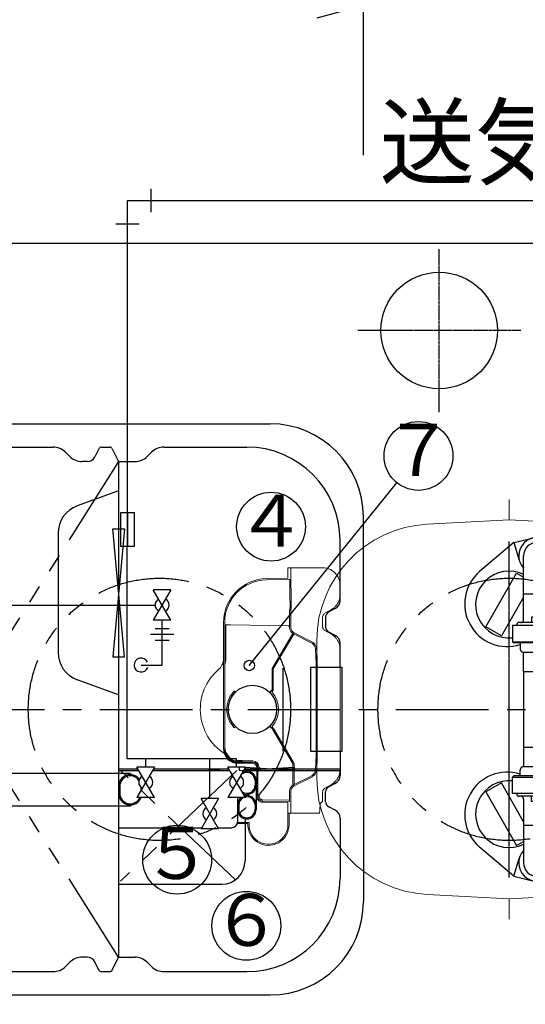
# Model space of a CAD drawing. Units: millimetres. Extents: x -960 to 24270, y -1898 to 16250.
# Drawn here: x 4045 to 4912, y 8608 to 10297 of the extents above; entities that cross this region are included whole.
import ezdxf
from ezdxf.enums import TextEntityAlignment as Align

# ---------------------------------------------------------------- set-up
doc = ezdxf.new("R2010")
doc.units = ezdxf.units.MM
doc.header["$LTSCALE"] = 5
for name, pattern in [('CENTER', [50.8, 31.75, -6.35, 6.35, -6.35]), ('CENTER2', [1.125, 0.75, -0.125, 0.125, -0.125]), ('PHANTOM', [63.5, 31.75, -6.35, 6.35, -6.35, 6.35, -6.35])]:
    doc.linetypes.add(name, pattern=pattern)
for name, color, linetype in [('AIR', 3, 'Continuous'), ('CENTER', 1, 'CENTER2'), ('HAIKANOUT', 3, 'Continuous'), ('HONTAI', 3, 'Continuous'), ('KAIKOU', 1, 'Continuous'), ('KISO', 2, 'Continuous'), ('SCALE', 7, 'Continuous'), ('TEXT', 7, 'Continuous'), ('配管', 7, 'Continuous'), ('ﾎﾟﾝﾌﾟ', 6, 'Continuous')]:
    doc.layers.add(name, color=color, linetype=linetype)
doc.layers.add('ﾎﾟﾝﾌﾟ槽', color=2, linetype='Continuous', lineweight=15)
doc.styles.get("Standard").update_dxf_attribs({"font": 'txt.shx', "bigfont": 'extfont.shx'})
doc.dimstyles.new('GIJUTU40', dxfattribs={"dimscale": 40, "dimtxt": 3, "dimasz": 2, "dimexe": 0.5, "dimexo": 0.5, "dimgap": 1, "dimtad": 1, "dimdec": 1, "dimdsep": 46, "dimtxsty": 'Standard', "dimblk": 'OPEN30', "dimcen": 1, "dimclrd": 256, "dimclre": 256, "dimclrt": 256, "dimadec": 0, "dimazin": 0, "dimtfac": 0.8, "dimtdec": 1, "dimtmove": 0, "dimatfit": 0, "dimldrblk": 'OPEN30', "dimfxl": 1, "dimtvp": 1, "dimtolj": 1, "dimlwd": -1, "dimlwe": -1, "dimarcsym": 0})

# ---------------------------------------------------------------- blocks, each defined once
blk = doc.blocks.new('TS13')
at = {"layer": 'CENTER', "linetype": 'CENTER'}
blk.add_line((0, 0), (57, 0), dxfattribs=at)
at = {"layer": 'HAIKANOUT', "linetype": 'Continuous'}
for p, q in [((57, 12), (0, 12)), ((0, 12), (0, -12)), ((57, -12), (57, 12)), ((0, -12), (57, -12))]:
    blk.add_line(p, q, dxfattribs=at)
blk = doc.blocks.new('_OPEN30')
at = {"color": 0, "linetype": 'ByBlock'}
for p, q in [((-1, 0.268), (0, 0)), ((0, 0), (-1, -0.268)), ((0, 0), (-1, 0))]:
    blk.add_line(p, q, dxfattribs=at)
blk = doc.blocks.new('*D45')
at = {"layer": 'DEFPOINTS', "color": 0}
for p in [(5214.5, 8810), (4634.5, 8272.5), (5214.5, 7546.3)]:
    blk.add_point(p, dxfattribs=at)
at = {"layer": 'SCALE'}
for p, q in [((5214.5, 8790), (5214.5, 7526.3)), ((4634.5, 8252.5), (4634.5, 7526.3)), ((4714.5, 7546.3), (5134.5, 7546.3))]:
    blk.add_line(p, q, dxfattribs=at)
at = {"layer": 'SCALE', "xscale": 80, "yscale": 80, "zscale": 80, "rotation": 180}
blk.add_blockref('_OPEN30', (4634.5, 7546.3), dxfattribs=at)
at = {"layer": 'SCALE', "xscale": 80, "yscale": 80, "zscale": 80}
blk.add_blockref('_OPEN30', (5214.5, 7546.3), dxfattribs=at)
at = {"layer": 'SCALE', "insert": (4924.5, 7646.3), "char_height": 120, "attachment_point": 5}
blk.add_mtext('\\A1;580', dxfattribs=at)
blk = doc.blocks.new('*D55')
at = {"layer": 'DEFPOINTS', "color": 0}
for p in [(4634.5, 10321.1), (4634.5, 10044.5), (3054.5, 9913.7)]:
    blk.add_point(p, dxfattribs=at)
at = {"layer": 'SCALE'}
for p, q in [((3054.5, 9933.7), (3054.5, 10341.1)), ((4634.5, 10064.5), (4634.5, 10341.1)), ((3134.5, 10321.1), (4554.5, 10321.1))]:
    blk.add_line(p, q, dxfattribs=at)
at = {"layer": 'SCALE', "xscale": 80, "yscale": 80, "zscale": 80, "rotation": 180}
blk.add_blockref('_OPEN30', (3054.5, 10321.1), dxfattribs=at)
at = {"layer": 'SCALE', "xscale": 80, "yscale": 80, "zscale": 80}
blk.add_blockref('_OPEN30', (4634.5, 10321.1), dxfattribs=at)
at = {"layer": 'SCALE', "insert": (3844.5, 10421.1), "char_height": 120, "attachment_point": 5}
blk.add_mtext('\\A1;1580', dxfattribs=at)
blk = doc.blocks.new('*D57')
at = {"layer": 'DEFPOINTS', "color": 0}
for p in [(4964.5, 10321.1), (4964.5, 10173.4), (4634.5, 10044.5)]:
    blk.add_point(p, dxfattribs=at)
at = {"layer": 'SCALE'}
for p, q in [((4634.5, 10064.5), (4634.5, 10341.1)), ((4964.5, 10193.4), (4964.5, 10341.1)), ((4554.5, 10321.1), (4474.5, 10321.1)), ((4634.5, 10321.1), (4964.5, 10321.1)), ((5044.5, 10321.1), (5504.5, 10321.1))]:
    blk.add_line(p, q, dxfattribs=at)
at = {"layer": 'SCALE', "xscale": 80, "yscale": 80, "zscale": 80}
blk.add_blockref('_OPEN30', (4634.5, 10321.1), dxfattribs=at)
at = {"layer": 'SCALE', "xscale": 80, "yscale": 80, "zscale": 80, "rotation": 180}
blk.add_blockref('_OPEN30', (4964.5, 10321.1), dxfattribs=at)
at = {"layer": 'SCALE', "insert": (5314.5, 10421.1), "char_height": 120, "attachment_point": 5}
blk.add_mtext('\\A1;330', dxfattribs=at)
blk = doc.blocks.new('*D58')
at = {"layer": 'DEFPOINTS', "color": 0}
for p in [(3014.5, 10900.9), (4964.5, 10173.4), (3014.5, 9913.7)]:
    blk.add_point(p, dxfattribs=at)
at = {"layer": 'SCALE'}
for p, q in [((3014.5, 9933.7), (3014.5, 10920.9)), ((4964.5, 10193.4), (4964.5, 10920.9)), ((4884.5, 10900.9), (3094.5, 10900.9))]:
    blk.add_line(p, q, dxfattribs=at)
at = {"layer": 'SCALE', "xscale": 80, "yscale": 80, "zscale": 80, "rotation": 180}
blk.add_blockref('_OPEN30', (3014.5, 10900.9), dxfattribs=at)
at = {"layer": 'SCALE', "xscale": 80, "yscale": 80, "zscale": 80}
blk.add_blockref('_OPEN30', (4964.5, 10900.9), dxfattribs=at)
at = {"layer": 'SCALE', "insert": (3989.5, 11000.9), "char_height": 120, "attachment_point": 5}
blk.add_mtext('\\A1;1950', dxfattribs=at)
blk = doc.blocks.new('A$C04546478')
at = {"layer": '配管', "linetype": 'Continuous', "lineweight": 30}
for p, q in [((25, 198.5), (25, 263.5)), ((71, 198.5), (71, 263.5)), ((25, 198.5), (71, 198.5)), ((25, -198.5), (25, -263.5)), ((25, -198.5), (71, -198.5)), ((71, -198.5), (71, -263.5))]:
    blk.add_line(p, q, dxfattribs=at)
at = {"layer": '配管', "linetype": 'PHANTOM', "lineweight": -3, "ltscale": 5}
for p, q in [((25, 154.1), (25, 198.5)), ((71, 154.1), (71, 198.5)), ((57.6, 158.1), (38.4, 158.1)), ((38.4, 158.1), (38.4, 149.1)), ((57.6, 158.1), (57.6, 149.1)), ((71, 157.2), (71, 154.1)), ((48, 144.1), (6, 144.1)), ((79, 149.1), (17, 149.1)), ((48, 144.1), (90, 144.1)), ((79, 149.1), (76, 149.1)), ((90, 144.1), (90, 116.1)), ((6, 116.1), (8, 114.1)), ((48, 114.1), (8, 114.1)), ((90, 116.1), (88, 114.1)), ((25, 65.1), (25, 97.6)), ((71, 65.1), (71, 97.6)), ((25, -65.1), (25, -97.6)), ((71, -65.1), (71, -97.6)), ((6, -116.1), (8, -114.1)), ((48, -114.1), (8, -114.1)), ((90, -116.1), (88, -114.1)), ((90, -144.1), (90, -116.1)), ((48, -144.1), (6, -144.1)), ((79, -149.1), (17, -149.1)), ((38.4, -158.1), (38.4, -149.1)), ((48, -144.1), (90, -144.1)), ((57.6, -158.1), (57.6, -149.1)), ((79, -149.1), (76, -149.1)), ((25, -154.1), (25, -198.5)), ((57.6, -158.1), (38.4, -158.1)), ((71, -157.2), (71, -154.1)), ((71, -154.1), (71, -198.5))]:
    blk.add_line(p, q, dxfattribs=at)
at = {"layer": '配管', "linetype": 'PHANTOM', "lineweight": -3, "ltscale": 15}
for p, q in [((6, 144.1), (6, 116.1)), ((13, 145.1), (13, 144.1)), ((83, 145.1), (83, 144.1)), ((19, 114.1), (19, 104.1)), ((77, 114.1), (77, 104.1)), ((6, -144.1), (6, -116.1)), ((19, -114.1), (19, -104.1)), ((77, -114.1), (77, -104.1)), ((13, -145.1), (13, -144.1)), ((83, -145.1), (83, -144.1))]:
    blk.add_line(p, q, dxfattribs=at)
at = {"layer": '配管'}
for p, q in [((6, 116.1), (90, 116.1)), ((48, 114.1), (88, 114.1)), ((25, 65.1), (71, 65.1)), ((25, 65.1), (25, -64.9)), ((71, 65.1), (71, 23.1)), ((113, 23.1), (71, 23.1)), ((113, -22.9), (113, 23.1)), ((113, -22.9), (71, -22.9)), ((71, -64.9), (71, -22.9)), ((25, -64.9), (71, -64.9)), ((6, -116.1), (90, -116.1)), ((48, -114.1), (88, -114.1))]:
    blk.add_line(p, q, dxfattribs=at)
at = {"layer": '配管', "linetype": 'PHANTOM', "lineweight": -3}
for p, q in [((24.6, 98.1), (48, 98.1)), ((71.4, 98.1), (48, 98.1)), ((24.6, -98.1), (48, -98.1)), ((71.4, -98.1), (48, -98.1))]:
    blk.add_line(p, q, dxfattribs=at)
at = {"layer": '配管', "linetype": 'Continuous', "lineweight": 30}
for centre, start, end in [((48, 263.5), 0, 180), ((48, -263.5), 180, 0)]:
    blk.add_arc(centre, 23, start, end, dxfattribs=at)
at = {"layer": '配管', "linetype": 'PHANTOM', "lineweight": -3, "ltscale": 5}
for centre, radius, start, end in [((20, 154.1), 5, 270, 0), ((76, 154.1), 5, 180, 270), ((17, 145.1), 4, 90, 180), ((79, 145.1), 4, 0, 90), ((17, -145.1), 4, 180, 270), ((20, -154.1), 5, 0, 90), ((76, -154.1), 5, 90, 180), ((79, -145.1), 4, 270, 0)]:
    blk.add_arc(centre, radius, start, end, dxfattribs=at)
at = {"layer": '配管', "linetype": 'PHANTOM', "lineweight": -3}
for centre, radius, start, end in [((25, 104.1), 6, 180, 265.5883), ((24.5, 97.6), 0.5, 0, 85.5883), ((25, -104.1), 6, 94.4117, 180), ((24.5, -97.6), 0.5, 274.4117, 0)]:
    blk.add_arc(centre, radius, start, end, dxfattribs=at)
at = {"layer": '配管', "linetype": 'PHANTOM', "lineweight": -3, "ltscale": 15}
for centre, radius, start, end in [((71, 104.1), 6, 274.4117, 0), ((71.5, 97.6), 0.5, 94.4117, 180), ((71.5, -97.6), 0.5, 180, 265.5883), ((71, -104.1), 6, 0, 85.5883)]:
    blk.add_arc(centre, radius, start, end, dxfattribs=at)
at = {"layer": 'ﾎﾟﾝﾌﾟ', "ltscale": 0.2}
for p, q in [((8.2, 286.1), (40.3, 293.9)), ((8, 286.2), (-50.5, 236.4)), ((8.2, 286.1), (17.3, 256.1)), ((87.3, 240.9), (77.8, 272.5)), ((87.3, 240.9), (71, 175.8)), ((87.3, 240.9), (71, 236.9)), ((87.3, -240.9), (71, -175.8)), ((8, -286.2), (-50.5, -236.4)), ((87.3, -240.9), (71, -236.9)), ((87.3, -240.9), (77.8, -272.5)), ((8.2, -286.1), (17.3, -256.1)), ((8.2, -286.1), (40.3, -293.9))]:
    blk.add_line(p, q, dxfattribs=at)
for points in [[(25, 192.7), (-13, 126.1), (-39.8, 141.4), (12.9, 233.5), (25, 226.6)], [(25, -192.7), (-13, -126.1), (-39.8, -141.4), (12.9, -233.5), (25, -226.6)]]:
    blk.add_lwpolyline(points, dxfattribs=at)
for centre, radius, start, end in [((47.8, 263.5), 31.3, 317.8784, 223.397), ((-0.1, 179.8), 57.4, 64.1177, 276.0581), ((-3.1, 180.8), 73.1, 130.4404, 287.6008), ((-3.1, -180.8), 73.1, 72.3992, 229.5596), ((-0.1, -179.8), 57.4, 83.9419, 295.8823), ((47.8, -263.5), 31.3, 136.603, 42.1216)]:
    blk.add_arc(centre, radius, start, end, dxfattribs=at)
blk = doc.blocks.new('A$C66FF0CCD')
at = {"layer": 'CENTER', "ltscale": 0.1}
blk.add_line((0, -288.2), (0, 288.2), dxfattribs=at)
at = {"layer": 'SCALE'}
blk.add_blockref('A$C04546478', (0, 0), dxfattribs=at)

msp = doc.modelspace()

# ---------------------------------------------------------------- linework, layer by layer
at = {"color": 1, "linetype": 'PHANTOM'}
for p, q in [((4214.49, 9538.69), (3674.49, 8688.69)), ((4214.49, 8688.69), (3674.49, 9538.69)), ((4417.49, 9008.69), (4217.49, 8818.69)), ((4414.84, 8821.21), (4217.49, 9008.69))]:
    msp.add_line(p, q, dxfattribs=at)
at = {"color": 2}
for p, q in [((4214.49, 9538.69), (4214.49, 8688.69)), ((4214.49, 9011.69), (4247.71, 9011.69)), ((4214.49, 9008.69), (4249.44, 9008.69)), ((4272.54, 9008.69), (4405.44, 9008.69)), ((4274.27, 9011.69), (4403.71, 9011.69)), ((4428.54, 9008.69), (4594.49, 9008.69)), ((4430.27, 9011.69), (4594.49, 9011.69)), ((4431.49, 9008.69), (4431.49, 9007.4)), ((4418.49, 8962.71), (4418.49, 8920.69)), ((4431.49, 8925.97), (4431.49, 8919.69)), ((4214.49, 8910.69), (4357.13, 8910.69)), ((4384.85, 8910.69), (4408.49, 8910.69)), ((4431.49, 8917.69), (4431.49, 8853.69)), ((4214.49, 8813.69), (4391.49, 8813.69))]:
    msp.add_line(p, q, dxfattribs=at)
at = {"color": 7}
for p, q in [((4214.49, 9488.69), (4143.39, 9462.81)), ((4110.49, 9415.82), (4110.49, 9211.55)), ((4214.49, 9138.69), (4143.39, 9164.57)), ((4426.92, 9025.19), (4416.31, 9025.19)), ((4426.91, 9023.19), (4419.59, 9023.19)), ((4426.91, 9021.19), (4419.59, 9021.19))]:
    msp.add_line(p, q, dxfattribs=at)
at = {"linetype": 'CENTER'}
msp.add_line((4228.99, 9450.88), (4228.99, 9393.88), dxfattribs=at)
for p, q in [((4224.49, 9203.69), (4204.49, 9423.69)), ((4204.49, 9423.69), (4224.49, 9423.69)), ((4224.49, 9423.69), (4204.49, 9203.69)), ((4228.99, 9028.69), (4228.99, 9393.88)), ((4288.99, 9189.69), (4288.99, 9266.71)), ((4204.49, 9203.69), (4224.49, 9203.69)), ((4496.19, 9184.11), (4496.19, 9042.08)), ((4260.99, 9014.67), (4260.99, 9028.69)), ((4370.99, 8960.67), (4370.99, 9028.69)), ((4416.99, 9014.67), (4416.99, 9028.69))]:
    msp.add_line(p, q)
at = {"color": 7, "linetype": 'Continuous', "lineweight": 15}
for p, q in [((4504.9, 9356.67), (4504.9, 9338.64)), ((4507.4, 9356.67), (4504.9, 9356.67)), ((4509.91, 9356.67), (4507.4, 9356.67)), ((4564.49, 9356.67), (4509.91, 9356.67)), ((4509.98, 9338.64), (4509.91, 9356.67)), ((4504.9, 9338.64), (4468.29, 9338.01)), ((4507.4, 9336.69), (4468.32, 9336.01)), ((4506.73, 9336.67), (4507.4, 9336.69)), ((4506.73, 9336.67), (4507.4, 9336.67)), ((4508.07, 9336.67), (4507.4, 9336.69)), ((4507.4, 9336.67), (4507.4, 9336.69)), ((4507.4, 9336.67), (4507.4, 9336.69)), ((4507.4, 9336.67), (4508.07, 9336.67)), ((4594.49, 9310.83), (4594.49, 9326.67)), ((4507.9, 9253.87), (4507.9, 9282.99)), ((4509.91, 9253.87), (4509.91, 9282.93)), ((4579.49, 9284.85), (4568.49, 9278.5)), ((4394.59, 9263.02), (4394.59, 9046.19)), ((4396.59, 9263.02), (4396.59, 9046.19)), ((4396.59, 9258.65), (4398.59, 9258.62)), ((4398.59, 9200.86), (4398.59, 9258.62)), ((4406.59, 9258.48), (4398.59, 9258.62)), ((4406.59, 9258.48), (4505.75, 9256.75)), ((4564.49, 9255.81), (4564.49, 9271.57)), ((4513.39, 9243.8), (4477.92, 9184)), ((4515.15, 9242.84), (4479.92, 9183.45)), ((4544.87, 9228.04), (4514.56, 9243.13)), ((4545.78, 9229.82), (4515.46, 9244.92)), ((4579.49, 9242.53), (4568.49, 9248.88)), ((4594.49, 9216.55), (4594.49, 9010.83)), ((4477.92, 9184), (4477.92, 9147.43)), ((4479.92, 9183.45), (4479.92, 9147.43)), ((4553.36, 9182.37), (4553.36, 9045)), ((4555.36, 9182.56), (4555.36, 9044.81)), ((4412.95, 9145.33), (4414.81, 9143.47)), ((4474.45, 9143.55), (4473.83, 9142.93)), ((4477.62, 9146.72), (4474.45, 9143.55)), ((4479.04, 9145.31), (4477.25, 9143.51)), ((4414.81, 9083.9), (4412.95, 9082.04)), ((4474.45, 9083.83), (4473.83, 9084.45)), ((4474.45, 9083.83), (4478.24, 9080.04)), ((4477.25, 9083.86), (4479.65, 9081.46)), ((4478.39, 9079.84), (4512.4, 9022.53)), ((4480.11, 9080.87), (4514.12, 9023.55)), ((4444.59, 9023.19), (4426.91, 9023.19)), ((4444.59, 9021.19), (4426.91, 9021.19)), ((4426.92, 9025.19), (4444.59, 9025.19)), ((4451.59, 8964.48), (4451.59, 9014.19)), ((4451.59, 9013.69), (4451.59, 9007.69)), ((4451.59, 8967.69), (4451.59, 9007.69)), ((4453.59, 8964.48), (4453.59, 9014.19)), ((4455.59, 9009.69), (4453.59, 9009.69)), ((4455.59, 9009.69), (4453.59, 9009.69)), ((4454.59, 9007.69), (4453.59, 9007.69)), ((4455.59, 9014.19), (4455.59, 9009.69)), ((4455.59, 9008.69), (4455.59, 9009.69)), ((4513.52, 8983.66), (4513.52, 9018.44)), ((4515.52, 8984.72), (4515.52, 9018.44)), ((4514.56, 8984.24), (4544.87, 8999.34)), ((4515.46, 8982.45), (4545.78, 8997.55)), ((4507.9, 8955.69), (4507.9, 8973.51)), ((4509.91, 8953.69), (4509.91, 8973.51)), ((4564.49, 8971.57), (4564.49, 8957.94)), ((4579.49, 8984.85), (4568.49, 8978.5)), ((4455.18, 8967.69), (4453.59, 8967.69)), ((4455.59, 8966.16), (4455.59, 8967.01)), ((4455.59, 8964.64), (4455.59, 8966.16)), ((4455.59, 8966.16), (4455.59, 8964.64)), ((4504.9, 8953.73), (4461.42, 8954.49)), ((4507.4, 8955.69), (4461.45, 8956.49)), ((4461.49, 8958.64), (4507.9, 8957.84)), ((4504.9, 8953.73), (4504.9, 8935.69)), ((4507.42, 8955.69), (4507.4, 8955.69)), ((4507.4, 8955.69), (4507.9, 8955.69)), ((4507.4, 8955.69), (4507.9, 8955.69)), ((4507.9, 8955.69), (4507.42, 8955.69)), ((4509.91, 8953.69), (4509.91, 8953.69)), ((4509.91, 8935.69), (4509.91, 8953.69)), ((4558.95, 8935.87), (4559.15, 8936.42)), ((4559.15, 8936.42), (4559.34, 8937.32)), ((4559.34, 8937.32), (4559.52, 8938.55)), ((4559.52, 8938.55), (4559.67, 8940.08)), ((4559.67, 8940.08), (4559.81, 8941.87)), ((4559.81, 8941.87), (4559.92, 8943.88)), ((4559.92, 8943.88), (4560, 8946.05)), ((4560, 8946.05), (4560.04, 8948.34)), ((4560.04, 8948.34), (4560.06, 8950.69)), ((4560.06, 8950.81), (4560.06, 8950.85)), ((4560.06, 8950.69), (4560.06, 8950.81)), ((4504.9, 8935.69), (4507.4, 8935.69)), ((4507.4, 8935.69), (4509.91, 8935.69)), ((4509.91, 8935.69), (4558.74, 8935.69)), ((4558.74, 8935.69), (4558.95, 8935.87))]:
    msp.add_line(p, q, dxfattribs=at)
at = {"linetype": 'Continuous'}
for p, q in [((4303.99, 9318.67), (4273.99, 9266.71)), ((4303.99, 9266.71), (4273.99, 9318.67)), ((4303.99, 9318.67), (4273.99, 9318.67)), ((3717.99, 9292.69), (4276.99, 9292.69)), ((4303.99, 9266.71), (4273.99, 9266.71)), ((4308.99, 9242.31), (4268.99, 9242.31)), ((4276.99, 9252.31), (4300.99, 9252.31)), ((4276.99, 9232.31), (4300.99, 9232.31)), ((4252.99, 9189.69), (4288.99, 9189.69)), ((4416.99, 9028.69), (4228.99, 9028.69)), ((4275.99, 9014.67), (4245.99, 8962.71)), ((4275.99, 8962.71), (4245.99, 9014.67)), ((4275.99, 9014.67), (4245.99, 9014.67)), ((4431.99, 9014.67), (4401.99, 8962.71)), ((4431.99, 8962.71), (4401.99, 9014.67)), ((4431.99, 9014.67), (4401.99, 9014.67)), ((4275.99, 8962.71), (4245.99, 8962.71)), ((4385.99, 8960.67), (4355.99, 8908.71)), ((4385.99, 8908.71), (4355.99, 8960.67)), ((4385.99, 8960.67), (4355.99, 8960.67)), ((4431.99, 8962.71), (4401.99, 8962.71)), ((4385.99, 8908.71), (4355.99, 8908.71))]:
    msp.add_line(p, q, dxfattribs=at)
at = {"color": 7, "linetype": 'PHANTOM', "lineweight": 0}
msp.add_line((4403.65, 9032.14), (4401.41, 9035.67), dxfattribs=at)
at = {"color": 2, "linetype": 'Continuous'}
for p, q in [((4388.49, 9008.69), (4368.49, 9008.69)), ((4526.49, 9008.69), (4546.49, 9008.69)), ((4532.49, 9008.69), (4552.49, 9008.69))]:
    msp.add_line(p, q, dxfattribs=at)
at = {"color": 1}
for p, q in [((4421.49, 9014.69), (4421.49, 9008.69)), ((4515.49, 9008.69), (4421.49, 9014.69)), ((4421.49, 9008.69), (4515.49, 9014.69)), ((4515.49, 9014.69), (4515.49, 9008.69))]:
    msp.add_line(p, q, dxfattribs=at)
at = {"color": 4}
for p, q in [((4234.49, 9003.69), (3584.49, 9003.69)), ((4234.49, 9003.69), (4236.49, 9001.69)), ((4448.49, 8991.69), (4448.49, 8983.69)), ((4450.49, 8991.69), (4450.49, 8983.69)), ((4214.49, 8981.69), (4214.49, 8969.69)), ((4216.49, 8981.69), (4216.49, 8969.69)), ((4252.49, 8980.22), (4252.49, 8973.96)), ((4254.49, 8978.6), (4254.49, 8977.43)), ((4450.49, 8983.69), (4450.49, 8949.69)), ((4418.49, 8962.71), (4418.49, 8949.69)), ((4234.49, 8947.69), (3584.49, 8947.69)), ((4234.49, 8947.69), (4236.49, 8949.69)), ((4418.49, 8949.69), (4418.49, 8941.69)), ((4420.49, 8949.69), (4420.49, 8941.69)), ((4448.49, 8949.69), (4448.49, 8941.69)), ((4450.49, 8949.69), (4450.49, 8941.69))]:
    msp.add_line(p, q, dxfattribs=at)
at = {"color": 4, "linetype": 'Continuous', "lineweight": 15}
for p, q in [((4438.59, 8919.69), (4418.44, 8919.69)), ((4504.9, 8935.69), (4504.9, 8915.69)), ((4506.9, 8935.69), (4506.9, 8915.69)), ((4436.41, 8917.69), (4418.03, 8917.69))]:
    msp.add_line(p, q, dxfattribs=at)
at = {"color": 4}
msp.add_circle((4444.09, 9113.69), 41.5, dxfattribs=at)
at = {"color": 7}
for centre, radius, start, end in [((4160.49, 9415.82), 50, 110, 180), ((4160.49, 9211.55), 50, 180, 250), ((4419.59, 9046.19), 25, 180, 270), ((4419.59, 9046.19), 23, 180, 270), ((4416.31, 9040.19), 15, 212.43229, 270)]:
    msp.add_arc(centre, radius, start, end, dxfattribs=at)
at = {"color": 7, "linetype": 'Continuous', "lineweight": 15}
for centre, radius, start, end in [((4564.49, 9326.67), 30, 36.8699, 90), ((4564.49, 9326.67), 30, 0, 21.03947), ((4369.59, 9200.86), 29, 338.59665, 0), ((4444.59, 9113.69), 90, 130.70571, 237.31678), ((4369.59, 9200.86), 25, 310.70571, 327.31788), ((4444.59, 9113.69), 44.75, 141.41516, 218.58484), ((4444.59, 9113.69), 42.3, 141.78881, 218.21119), ((4444.59, 9113.69), 44.23, 317.59182, 42.40818), ((4444.59, 9014.19), 11, 0, 90), ((4444.59, 9014.19), 9, 0, 90), ((4444.59, 9014.19), 7, 0, 90), ((4454.59, 9008.69), 1, 270, 0)]:
    msp.add_arc(centre, radius, start, end, dxfattribs=at)
at = {"linetype": 'Continuous'}
for centre, start, end in [((4288.99, 9292.69), 120, 240), ((4288.99, 9292.69), 300, 60), ((4260.99, 8988.69), 120, 240), ((4260.99, 8988.69), 300, 60), ((4416.99, 8988.69), 120, 240), ((4416.99, 8988.69), 300, 60), ((4370.99, 8934.69), 120, 240), ((4370.99, 8934.69), 300, 60)]:
    msp.add_arc(centre, 12, start, end, dxfattribs=at)
msp.add_arc((4252.99, 9189.69), 12, 24.75501, 340.42751)
at = {"color": 7, "linetype": 'PHANTOM', "lineweight": 0}
msp.add_arc((4376.31, 9021.15), 29, 30.04598, 44.19689, dxfattribs=at)
at = {"color": 4}
for centre, radius, start, end in [((4434.49, 8991.69), 14, 0, 137.2621), ((4434.49, 8991.69), 16, 0, 118.5906), ((4234.49, 8981.69), 20, 38.05652, 180), ((4234.49, 8981.69), 18, 34.1001, 180), ((4434.49, 8983.69), 14, 235.31638, 0), ((4434.49, 8983.69), 16, 247.72419, 0), ((4234.49, 8969.69), 20, 180, 339.57151), ((4234.49, 8969.69), 18, 180, 337.18107), ((4434.49, 8949.69), 16, 125.54074, 180), ((4434.49, 8949.69), 14, 111.57367, 180), ((4434.49, 8949.69), 16, 0, 104.24439), ((4434.49, 8949.69), 14, 0, 101.92116), ((4434.49, 8941.69), 16, 180, 0), ((4434.49, 8941.69), 14, 180, 0)]:
    msp.add_arc(centre, radius, start, end, dxfattribs=at)
at = {"color": 2}
for centre, radius in [((4408.49, 8920.69), 10), ((4391.49, 8853.69), 40)]:
    msp.add_arc(centre, radius, 270, 0, dxfattribs=at)
at = {"color": 4, "linetype": 'Continuous', "lineweight": 15}
for radius, start in [(33.28, 173.09597), (35.28, 176.74983)]:
    msp.add_arc((4471.63, 8915.69), radius, start, 0, dxfattribs=at)
at = {"color": 7, "linetype": 'Continuous', "lineweight": 15}
for centre, major_axis, ratio, start_param, end_param in [((4469.59, 9263.02), (0, 75), 0.9999988, 0.0173857, 1.5707963), ((4469.59, 9263.02), (0, 73), 0.9999988, 0.0173857, 1.5707963), ((4519.95, 9253.87), (12.05, 0), 0.9961263, 3.1415927, 4.2487414), ((4519.95, 9253.87), (10.04, 0), 0.9961263, 3.1415927, 4.2487414), ((4519.95, 8973.51), (-12.05, 0), 0.9961263, -1.1071487, 0), ((4519.95, 8973.51), (-10.04, 0), 0.9961263, -1.1071487, 0), ((4563.05, 8950.85), (2.21, 2.21), 0.9156129, 1.305469, 2.3121707), ((4561.49, 8957.94), (0, 4.23), 0.7084777, 3.6889682, 4.712389)]:
    msp.add_ellipse(centre, major_axis=major_axis, ratio=ratio, start_param=start_param, end_param=end_param, dxfattribs=at)
for points, knots in [([(4592.49, 9337.45), (4592.07, 9338.44), (4591.23, 9340.45), (4589.8, 9342.86), (4588.84, 9344.19), (4588.49, 9344.67)], [0, 0, 0, 0, 0.3853416, 0.778902, 1, 1, 1, 1]), ([(4508.21, 9324.05), (4508.18, 9326.49), (4508.13, 9330.69), (4508.09, 9334.9), (4508.07, 9336.67)], [0, 0, 0, 0, 0.5785201, 1, 1, 1, 1]), ([(4508.19, 9324.05), (4508.27, 9318.16), (4508.42, 9306.94), (4508.6, 9295.46), (4508.69, 9289.86), (4508.7, 9289.6)], [0, 0, 0, 0, 0.5128067, 0.9770442, 1, 1, 1, 1]), ([(4510.22, 9324.08), (4510.29, 9318.19), (4510.45, 9306.72), (4510.64, 9295.24), (4510.73, 9289.66)], [0, 0, 0, 0, 0.5131896, 1, 1, 1, 1]), ([(4594.49, 9310.83), (4594.38, 9308.92), (4594.17, 9305.04), (4592.42, 9299.38), (4589.83, 9294.46), (4586.66, 9290.45), (4583.31, 9287.28), (4580.75, 9285.65), (4579.49, 9284.85)], [0, 0, 0, 0, 0.1822494, 0.3704748, 0.5612286, 0.7105527, 0.8573258, 1, 1, 1, 1]), ([(4507.9, 9282.99), (4507.92, 9283.53), (4507.95, 9284.62), (4508.18, 9285.68), (4508.3, 9286.22)], [0, 0, 0, 0, 0.4961386, 1, 1, 1, 1]), ([(4508.3, 9286.22), (4508.42, 9286.77), (4508.67, 9287.88), (4508.69, 9289.02), (4508.7, 9289.6)], [0, 0, 0, 0, 0.4955923, 1, 1, 1, 1]), ([(4509.91, 9282.93), (4509.92, 9283.39), (4509.95, 9284.32), (4510.15, 9285.22), (4510.26, 9285.67)], [0, 0, 0, 0, 0.4959747, 1, 1, 1, 1]), ([(4510.26, 9285.67), (4510.4, 9286.32), (4510.7, 9287.63), (4510.72, 9288.98), (4510.73, 9289.66)], [0, 0, 0, 0, 0.495403, 1, 1, 1, 1]), ([(4568.49, 9278.5), (4567.85, 9278.05), (4566.56, 9277.15), (4565.33, 9275.31), (4564.62, 9273.41), (4564.53, 9272.18), (4564.49, 9271.57)], [0, 0, 0, 0, 0.2797783, 0.5595188, 0.7797695, 1, 1, 1, 1]), ([(4507.9, 9256.71), (4507.77, 9256.71), (4507.1, 9256.72), (4506.35, 9256.74), (4505.75, 9256.75)], [0, 0, 0, 0, 0.1943779, 1, 1, 1, 1]), ([(4568.49, 9248.88), (4567.85, 9249.33), (4566.56, 9250.23), (4565.33, 9252.06), (4564.62, 9253.96), (4564.53, 9255.19), (4564.49, 9255.81)], [0, 0, 0, 0, 0.2797783, 0.5595188, 0.7797695, 1, 1, 1, 1]), ([(4594.49, 9216.55), (4594.38, 9218.45), (4594.17, 9222.33), (4592.42, 9227.99), (4589.83, 9232.91), (4586.66, 9236.92), (4583.31, 9240.09), (4580.75, 9241.72), (4579.49, 9242.53)], [0, 0, 0, 0, 0.1822494, 0.3704748, 0.5612286, 0.7105527, 0.8573258, 1, 1, 1, 1]), ([(4552.2, 9217.29), (4552.11, 9218.01), (4551.93, 9219.46), (4551.19, 9221.52), (4550.14, 9223.46), (4548.74, 9225.23), (4547, 9226.84), (4545.59, 9227.63), (4544.87, 9228.04)], [0, 0, 0, 0, 0.1586377, 0.3219348, 0.4805537, 0.6436508, 0.8189183, 1, 1, 1, 1]), ([(4554.23, 9217.4), (4554.13, 9218.22), (4553.92, 9219.9), (4553.08, 9222.28), (4551.87, 9224.52), (4550.26, 9226.57), (4548.24, 9228.43), (4546.61, 9229.35), (4545.78, 9229.82)], [0, 0, 0, 0, 0.1583774, 0.3214039, 0.4797635, 0.6425996, 0.8183528, 1, 1, 1, 1]), ([(4553.36, 9182.37), (4553.33, 9188.19), (4553.29, 9199.84), (4552.56, 9211.47), (4552.2, 9217.29)], [0, 0, 0, 0, 0.4996812, 1, 1, 1, 1]), ([(4555.36, 9182.56), (4555.33, 9188.37), (4555.29, 9199.99), (4554.59, 9211.6), (4554.23, 9217.4)], [0, 0, 0, 0, 0.4996968, 1, 1, 1, 1]), ([(4390.63, 9187.37), (4391.38, 9188.69), (4392.9, 9191.36), (4394.23, 9195.87), (4394.59, 9199.06), (4394.59, 9200.86), (4394.59, 9200.86)], [0, 0, 0, 0, 0.2977922, 0.6024023, 0.998418, 1, 1, 1, 1]), ([(4409.61, 9141.6), (4409.97, 9142.03), (4410.68, 9142.9), (4411.68, 9144.02), (4412.46, 9144.84), (4412.89, 9145.27), (4412.93, 9145.31), (4412.95, 9145.33)], [0, 0, 0, 0, 0.2143168, 0.428672, 0.642332, 0.8562976, 1, 1, 1, 1]), ([(4414.81, 9143.47), (4414.75, 9143.45), (4414.65, 9143.4), (4414.01, 9142.82), (4413.12, 9141.92), (4412.18, 9140.87), (4411.59, 9140.14), (4411.36, 9139.85)], [0, 0, 0, 0, 0.2145582, 0.4291272, 0.6433238, 0.8563352, 1, 1, 1, 1]), ([(4477.62, 9146.72), (4477.68, 9146.78), (4477.81, 9146.93), (4477.9, 9147.18), (4477.91, 9147.36), (4477.92, 9147.43)], [0, 0, 0, 0, 0.3219247, 0.750851, 1, 1, 1, 1]), ([(4479.04, 9145.31), (4479.18, 9145.46), (4479.54, 9145.87), (4479.86, 9146.61), (4479.9, 9147.19), (4479.92, 9147.43)], [0, 0, 0, 0, 0.2660003, 0.6949087, 1, 1, 1, 1]), ([(4412.95, 9082.04), (4412.91, 9082.08), (4412.83, 9082.16), (4412.23, 9082.78), (4411.36, 9083.7), (4410.43, 9084.76), (4409.85, 9085.49), (4409.61, 9085.78)], [0, 0, 0, 0, 0.2144017, 0.4288063, 0.6430911, 0.8569107, 1, 1, 1, 1]), ([(4411.36, 9087.52), (4411.71, 9087.09), (4412.41, 9086.22), (4413.43, 9085.13), (4414.24, 9084.34), (4414.71, 9083.93), (4414.78, 9083.91), (4414.81, 9083.9)], [0, 0, 0, 0, 0.2130234, 0.4260909, 0.6384663, 0.8518216, 1, 1, 1, 1]), ([(4478.39, 9079.84), (4478.37, 9079.88), (4478.33, 9079.93), (4478.28, 9080), (4478.25, 9080.03), (4478.24, 9080.04)], [0, 0, 0, 0, 0.4959635, 0.7474819, 1, 1, 1, 1]), ([(4480.11, 9080.87), (4480.08, 9080.92), (4480.01, 9081.03), (4479.86, 9081.23), (4479.73, 9081.36), (4479.65, 9081.46)], [0, 0, 0, 0, 0.25153432, 0.50306864, 1, 1, 1, 1]), ([(4552.2, 9010.08), (4552.56, 9015.89), (4553.29, 9027.52), (4553.33, 9039.17), (4553.36, 9045)], [0, 0, 0, 0, 0.4995677, 1, 1, 1, 1]), ([(4554.23, 9009.97), (4554.59, 9015.77), (4555.29, 9027.37), (4555.33, 9039), (4555.36, 9044.81)], [0, 0, 0, 0, 0.4995905, 1, 1, 1, 1]), ([(4513.52, 9018.44), (4513.49, 9019), (4513.43, 9019.98), (4513.01, 9021.36), (4512.61, 9022.13), (4512.4, 9022.53)], [0, 0, 0, 0, 0.3868324, 0.6892683, 1, 1, 1, 1]), ([(4515.52, 9018.44), (4515.5, 9018.9), (4515.46, 9019.82), (4515.1, 9021.58), (4514.51, 9022.77), (4514.12, 9023.55)], [0, 0, 0, 0, 0.2572154, 0.5144307, 1, 1, 1, 1]), ([(4544.87, 8999.34), (4545.52, 8999.7), (4546.84, 9000.44), (4548.54, 9001.93), (4550, 9003.69), (4551.11, 9005.66), (4551.91, 9007.81), (4552.1, 9009.32), (4552.2, 9010.08)], [0, 0, 0, 0, 0.1640719, 0.332832, 0.4969295, 0.6659503, 0.830387, 1, 1, 1, 1]), ([(4545.78, 8997.55), (4546.53, 8997.97), (4548.05, 8998.82), (4550.01, 9000.55), (4551.69, 9002.57), (4552.98, 9004.85), (4553.9, 9007.34), (4554.12, 9009.09), (4554.23, 9009.97)], [0, 0, 0, 0, 0.1637015, 0.3320798, 0.4958073, 0.6644466, 0.829592, 1, 1, 1, 1]), ([(4594.49, 9010.83), (4594.38, 9008.92), (4594.17, 9005.04), (4592.42, 8999.38), (4589.83, 8994.46), (4586.66, 8990.45), (4583.31, 8987.28), (4580.75, 8985.65), (4579.49, 8984.85)], [0, 0, 0, 0, 0.1822494, 0.3704748, 0.5612286, 0.7105527, 0.8573258, 1, 1, 1, 1]), ([(4568.49, 8978.5), (4567.85, 8978.05), (4566.56, 8977.15), (4565.33, 8975.31), (4564.62, 8973.41), (4564.53, 8972.18), (4564.49, 8971.57)], [0, 0, 0, 0, 0.2797783, 0.5595188, 0.7797695, 1, 1, 1, 1]), ([(4451.59, 8964.48), (4451.7, 8963.36), (4451.92, 8961.11), (4453.65, 8958.12), (4456.18, 8955.85), (4458.94, 8954.68), (4460.74, 8954.54), (4461.42, 8954.49)], [0, 0, 0, 0, 0.2170939, 0.4341877, 0.6512815, 0.868375, 1, 1, 1, 1]), ([(4453.59, 8964.48), (4453.68, 8963.59), (4453.86, 8961.79), (4455.24, 8959.39), (4457.27, 8957.58), (4459.47, 8956.64), (4460.91, 8956.53), (4461.45, 8956.49)], [0, 0, 0, 0, 0.2170939, 0.4341877, 0.6512815, 0.868375, 1, 1, 1, 1]), ([(4455.59, 8967.01), (4455.57, 8967.13), (4455.54, 8967.36), (4455.35, 8967.6), (4455.2, 8967.68), (4455.18, 8967.69)], [0, 0, 0, 0, 0.4746311, 0.9508578, 1, 1, 1, 1]), ([(4461.49, 8958.64), (4461.49, 8958.65), (4461.49, 8958.65), (4461.49, 8958.63), (4461.49, 8958.63)], [0, 0, 0, 0, 0.7560307, 1, 1, 1, 1]), ([(4561.68, 8953.38), (4562.03, 8953.59), (4562.5, 8953.87), (4562.94, 8954.24), (4563.05, 8954.33)], [0, 0, 0, 0, 0.7471242, 1, 1, 1, 1])]:
    msp.add_open_spline(points, degree=3, knots=knots, dxfattribs=at)
for points, degree in [([(4510.24, 9324.11), (4510.06, 9338.64)], 1), ([(4473.83, 9142.93), (4473.83, 9142.93)], 1), ([(4473.83, 9084.45), (4473.83, 9084.45)], 1), ([(4461.49, 8958.64), (4460.71, 8958.74), (4459.16, 8958.95), (4457.21, 8960.34), (4455.86, 8962.31), (4455.68, 8963.86), (4455.59, 8964.64)], 3)]:
    msp.add_open_spline(points, degree=degree, dxfattribs=at)
at = {"color": 7, "linetype": 'PHANTOM', "lineweight": 0}
msp.add_open_spline([(4473.83, 9084.45), (4475.06, 9085.77), (4477.51, 9088.42), (4480.5, 9092.96), (4482.91, 9097.81), (4484.65, 9102.95), (4485.71, 9108.27), (4486.06, 9113.69), (4485.71, 9119.1), (4484.65, 9124.42), (4482.91, 9129.56), (4480.5, 9134.42), (4477.51, 9138.96), (4475.06, 9141.6), (4473.83, 9142.93)], degree=3, dxfattribs=at)
msp.add_open_spline([(4455.59, 8964.64), (4455.59, 8964.64), (4455.59, 8964.64), (4455.63, 8964.64), (4455.14, 8964.64), (4454.34, 8964.64), (4453.84, 8964.64), (4453.59, 8964.64)], degree=3, knots=[0, 0, 0, 0, 0.0676602, 0.2762766, 0.5072208, 0.7586177, 1, 1, 1, 1], dxfattribs=at)
at = {"layer": 'AIR', "linetype": 'Continuous'}
for p, q in [((4269.5, 10006.89), (4269.5, 9966.89)), ((4229.5, 9450.88), (4229.5, 9986.89)), ((4229.5, 9986.89), (5639.43, 9986.89)), ((4209.5, 9946.89), (4249.5, 9946.89))]:
    msp.add_line(p, q, dxfattribs=at)
at = {"layer": 'CENTER', "linetype": 'CENTER'}
msp.add_line((2912.42, 9113.69), (5490.34, 9113.69), dxfattribs=at)
at = {"layer": 'HAIKANOUT'}
msp.add_lwpolyline([(4597.56, 9041.19), (4544.56, 9041.19), (4544.56, 9186.19), (4597.56, 9186.19)], close=True, dxfattribs=at)
at = {"layer": 'HONTAI'}
for p, q in [((3214.49, 9603.69), (4474.49, 9603.69)), ((3980.91, 9563.69), (4102.06, 9563.69)), ((4184.97, 9563.69), (4198.9, 9563.69)), ((4291.92, 9563.69), (4434.49, 9563.69)), ((4130.7, 9547.47), (4123.28, 9554.9)), ((4180.61, 9560.92), (4173.63, 9546.98)), ((4203.37, 9560.92), (4214.49, 9538.69)), ((4263.28, 9547.47), (4270.7, 9554.9)), ((4160.22, 9538.69), (4151.92, 9538.69)), ((4214.49, 9538.69), (4242.06, 9538.69)), ((4634.49, 9113.69), (4634.49, 9443.69)), ((4594.49, 9300.1), (4594.49, 9403.69)), ((4586.3, 9286.74), (4574.95, 9280.96)), ((4569.49, 9272.05), (4569.49, 9255.33)), ((4586.3, 9240.63), (4574.95, 9246.42)), ((4594.49, 9186.19), (4594.49, 9227.27)), ((4634.49, 9113.69), (4634.49, 8783.69)), ((4594.49, 9041.19), (4594.49, 9000.1)), ((4569.49, 8955.33), (4569.49, 8972.05)), ((4586.3, 8986.74), (4574.95, 8980.96)), ((4586.3, 8940.63), (4574.95, 8946.42)), ((4594.49, 8927.27), (4594.49, 8823.69)), ((4160.22, 8688.69), (4151.92, 8688.69)), ((4203.37, 8666.45), (4214.49, 8688.69)), ((4214.49, 8688.69), (4242.06, 8688.69)), ((4130.7, 8679.9), (4123.28, 8672.47)), ((4180.61, 8666.45), (4173.63, 8680.39)), ((4263.28, 8679.9), (4270.7, 8672.47)), ((3980.91, 8663.69), (4102.06, 8663.69)), ((4184.97, 8663.69), (4198.9, 8663.69)), ((4291.92, 8663.69), (4434.49, 8663.69)), ((3214.49, 8623.69), (4474.49, 8623.69))]:
    msp.add_line(p, q, dxfattribs=at)
for centre, radius, start, end in [((4474.49, 9443.69), 160, 0, 90), ((4102.06, 9533.69), 30, 45, 90), ((4185.08, 9558.69), 5, 90, 153.43495), ((4198.9, 9558.69), 5, 26.56505, 90), ((4291.92, 9533.69), 30, 90, 135), ((4434.49, 9403.69), 160, 0, 90), ((4151.92, 9568.69), 30, 225, 270), ((4160.22, 9553.69), 15, 270, 333.43495), ((4242.06, 9568.69), 30, 270, 315), ((4579.49, 9300.1), 15, 297, 0), ((4579.49, 9272.05), 10, 117, 180), ((4579.49, 9255.33), 10, 180, 243), ((4579.49, 9227.27), 15, 0, 63), ((4579.49, 9000.1), 15, 297, 0), ((4579.49, 8972.05), 10, 117, 180), ((4579.49, 8955.33), 10, 180, 243), ((4579.49, 8927.27), 15, 0, 63), ((4434.49, 8823.69), 160, 270, 0), ((4474.49, 8783.69), 160, 270, 0), ((4151.92, 8658.69), 30, 90, 135), ((4160.22, 8673.69), 15, 26.56505, 90), ((4242.06, 8658.69), 30, 45, 90), ((4102.06, 8693.69), 30, 270, 315), ((4185.08, 8668.69), 5, 206.56505, 270), ((4198.9, 8668.69), 5, 270, 333.43495), ((4291.92, 8693.69), 30, 225, 270)]:
    msp.add_arc(centre, radius, start, end, dxfattribs=at)
at = {"layer": 'KAIKOU', "color": 6, "linetype": 'PHANTOM'}
for centre in [(4284.49, 9113.69), (4884.49, 9113.69)]:
    msp.add_circle(centre, 225, dxfattribs=at)
at = {"layer": 'KISO', "color": 1, "linetype": 'CENTER2'}
for p, q in [((4764.49, 9623.69), (4764.49, 9903.69)), ((4904.49, 9763.69), (4624.49, 9763.69))]:
    msp.add_line(p, q, dxfattribs=at)
at = {"layer": 'KISO'}
msp.add_lwpolyline([(4964.49, 8792.93), (4964.49, 8313.69), (3014.49, 8313.69), (3014.49, 9913.69), (4964.49, 9913.69), (4964.49, 9434.55)], dxfattribs=at)
at = {"layer": 'KISO', "color": 2, "linetype": 'Continuous'}
msp.add_circle((4764.49, 9763.69), 100, dxfattribs=at)
at = {"layer": 'TEXT'}
msp.add_line((4438.61, 9188.96), (4691.88, 9502.59), dxfattribs=at)
at = {"layer": 'TEXT', "color": 7, "linetype": 'Continuous'}
for centre in [(4728.98, 9548.54), (4476.04, 9427.1), (4314.89, 8855.81), (4433.63, 8742.3)]:
    msp.add_circle(centre, 59.06, dxfattribs=at)
at = {"layer": 'TEXT'}
msp.add_circle((4438.61, 9188.96), 8.89, dxfattribs=at)
at = {"layer": 'ﾎﾟﾝﾌﾟ槽'}
for p, q in [((4884.49, 9438.74), (4884.49, 9473.8)), ((4884.49, 9438.74), (4744.02, 9431.38)), ((4884.49, 9438.74), (5024.96, 9431.38)), ((4554.49, 8995.83), (4554.49, 9231.65)), ((4884.49, 8788.74), (4744.02, 8796.1)), ((4884.49, 8788.74), (5024.96, 8796.1)), ((4884.49, 8753.8), (4884.49, 8788.74))]:
    msp.add_line(p, q, dxfattribs=at)
for centre, start, end in [((4754.49, 9231.65), 93, 180), ((4754.49, 8995.83), 180, 267)]:
    msp.add_arc(centre, 200, start, end, dxfattribs=at)

# ---------------------------------------------------------------- block references
at = {"layer": 'HAIKANOUT', "rotation": 270}
msp.add_blockref('TS13', (4229.49, 9450.88), dxfattribs=at)
at = {"layer": 'TEXT', "ltscale": 40}
msp.add_blockref('A$C66FF0CCD', (4884.49, 9113.69), dxfattribs=at)

# ---------------------------------------------------------------- texts
at = {"layer": 'TEXT'}
msp.add_text('送気口φ１３', height=120, dxfattribs=at).set_placement((5604.89, 10026.89), align=Align.RIGHT)
at = {"layer": 'TEXT', "color": 7}
for s, p in [('７', (4728.98, 9547.23)), ('４', (4476.04, 9425.78)), ('５', (4314.89, 8855.81)), ('６', (4433.63, 8740.98))]:
    msp.add_text(s, height=89.25, dxfattribs=at).set_placement(p, align=Align.MIDDLE)

# ---------------------------------------------------------------- dimensions: what is measured, and where the dimension line sits
at = {"layer": 'SCALE'}
for base, p1, p2, picture, middle in [((3014.49, 10900.94), (4964.49, 10173.39), (3014.49, 9913.69), '*D58', (3989.49, 11000.94)), ((4634.49, 10321.13), (3054.49, 9913.69), (4634.49, 10044.45), '*D55', (3844.49, 10421.13)), ((4964.49, 10321.13), (4634.49, 10044.45), (4964.49, 10173.39), '*D57', (5314.49, 10421.13)), ((5214.49, 7546.3), (4634.49, 8272.47), (5214.49, 8810.03), '*D45', (4924.49, 7646.3))]:
    dim = msp.add_linear_dim(base=base, p1=p1, p2=p2, dimstyle='GIJUTU40', dxfattribs=at)
    dim.commit()
    dim.dimension.update_dxf_attribs({"geometry": picture, "text_midpoint": middle})

doc.saveas('drawing.dxf')
